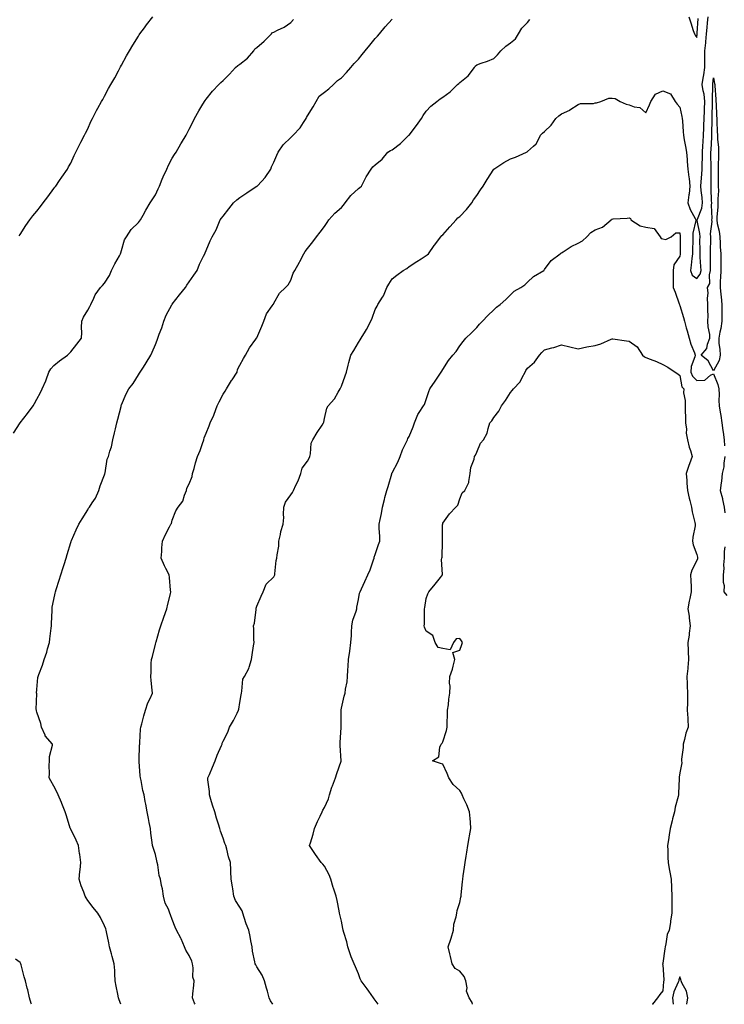
# Model space of a CAD drawing. Units: inches. Extents: x 947363 to 950003, y 7355978 to 7358618.
# Drawn here: x 949368 to 949784, y 7355978 to 7356560 of the extents above; entities that cross this region are included whole.
import ezdxf

# ---------------------------------------------------------------- set-up
doc = ezdxf.new("R2010")
doc.units = ezdxf.units.IN
doc.header["$MEASUREMENT"] = 0
doc.layers.add('Contour_94737355', color=7, linetype='Continuous', true_color=0xd87818)

msp = doc.modelspace()

# ---------------------------------------------------------------- linework, layer by layer
at = {"layer": 'Contour_94737355'}
for points in [[(949364.16, 7356315.81, 3335), (949368.05, 7356321.92, 3335), (949372.47, 7356327.49, 3335), (949375.76, 7356331.92, 3335), (949376.6, 7356333.37, 3335), (949378.05, 7356335.78, 3335), (949380.16, 7356339.81, 3335), (949381.15, 7356341.92, 3335), (949383.29, 7356346.68, 3335), (949383.5, 7356347.37, 3335), (949385.15, 7356351.92, 3335), (949386.17, 7356353.8, 3335), (949388.05, 7356355.84, 3335), (949391.38, 7356358.59, 3335), (949396.17, 7356361.92, 3335), (949397.07, 7356362.89, 3335), (949398.05, 7356363.88, 3335), (949401.56, 7356368.41, 3335), (949404.47, 7356371.92, 3335), (949404.65, 7356375.32, 3335), (949404.39, 7356378.26, 3335), (949404.53, 7356381.92, 3335), (949405.52, 7356384.44, 3335), (949408.05, 7356388.5, 3335), (949409.37, 7356390.6, 3335), (949409.91, 7356391.92, 3335), (949411.72, 7356395.59, 3335), (949412.49, 7356397.48, 3335), (949415.64, 7356401.92, 3335), (949416.82, 7356403.15, 3335), (949418.05, 7356404.49, 3335), (949420.97, 7356409, 3335), (949422.19, 7356411.92, 3335), (949424.09, 7356415.88, 3335), (949426.76, 7356420.63, 3335), (949427.44, 7356421.92, 3335), (949427.56, 7356422.41, 3335), (949428.05, 7356423.82, 3335), (949429.87, 7356430.1, 3335), (949431.02, 7356431.92, 3335), (949433.76, 7356436.21, 3335), (949438.05, 7356440.28, 3335), (949438.77, 7356441.2, 3335), (949439.34, 7356441.92, 3335), (949440.85, 7356444.72, 3335), (949442.35, 7356447.63, 3335), (949444.94, 7356451.92, 3335), (949446.19, 7356453.78, 3335), (949448.05, 7356456.81, 3335), (949449.68, 7356460.29, 3335), (949450.42, 7356461.92, 3335), (949452.12, 7356465.99, 3335), (949452.64, 7356467.33, 3335), (949454.76, 7356471.92, 3335), (949455.78, 7356474.19, 3335), (949458.05, 7356478.41, 3335), (949459.35, 7356480.62, 3335), (949460.26, 7356481.92, 3335), (949463.17, 7356486.8, 3335), (949463.51, 7356487.37, 3335), (949466.17, 7356491.92, 3335), (949466.81, 7356493.16, 3335), (949468.05, 7356495.63, 3335), (949470.22, 7356499.75, 3335), (949471.23, 7356501.92, 3335), (949473.67, 7356506.3, 3335), (949475.51, 7356509.39, 3335), (949477.01, 7356511.92, 3335), (949477.42, 7356512.54, 3335), (949478.05, 7356513.37, 3335), (949481.92, 7356518.05, 3335), (949485.55, 7356521.92, 3335), (949486.79, 7356523.18, 3335), (949488.05, 7356524.35, 3335), (949491.89, 7356528.08, 3335), (949495.47, 7356531.92, 3335), (949496.84, 7356533.14, 3335), (949498.05, 7356533.89, 3335), (949502.46, 7356537.5, 3335), (949506.17, 7356541.92, 3335), (949506.95, 7356543.02, 3335), (949508.05, 7356543.92, 3335), (949512.31, 7356547.66, 3335), (949516.62, 7356551.92, 3335), (949517.36, 7356552.62, 3335), (949518.05, 7356552.95, 3335), (949520.19, 7356554.06, 3335), (949524.12, 7356555.85, 3335), (949528.05, 7356558.59, 3335), (949529.65, 7356560.32, 3335)], [(949367.56, 7356432.4, 3336), (949368.05, 7356433.16, 3336), (949371.41, 7356438.56, 3336), (949373.81, 7356441.92, 3336), (949375.69, 7356444.28, 3336), (949378.05, 7356447.08, 3336), (949380.1, 7356449.87, 3336), (949381.73, 7356451.92, 3336), (949384.41, 7356455.57, 3336), (949388.05, 7356460.48, 3336), (949388.67, 7356461.3, 3336), (949389.17, 7356461.92, 3336), (949391.4, 7356465.27, 3336), (949392.71, 7356467.26, 3336), (949396.03, 7356471.92, 3336), (949396.75, 7356473.22, 3336), (949398.05, 7356475.5, 3336), (949400.06, 7356479.91, 3336), (949401.11, 7356481.92, 3336), (949403.33, 7356486.63, 3336), (949404.01, 7356487.88, 3336), (949406.11, 7356491.92, 3336), (949406.75, 7356493.22, 3336), (949408.05, 7356495.8, 3336), (949409.96, 7356500.01, 3336), (949410.99, 7356501.92, 3336), (949413.34, 7356506.62, 3336), (949414.14, 7356508.02, 3336), (949416.3, 7356511.92, 3336), (949416.95, 7356513.02, 3336), (949418.05, 7356514.99, 3336), (949420.44, 7356519.53, 3336), (949421.76, 7356521.92, 3336), (949424.03, 7356525.95, 3336), (949426.17, 7356530.04, 3336), (949427.17, 7356531.92, 3336), (949427.5, 7356532.46, 3336), (949428.05, 7356533.42, 3336), (949431.05, 7356538.92, 3336), (949432.71, 7356541.92, 3336), (949434.69, 7356545.28, 3336), (949438.05, 7356550.63, 3336), (949438.57, 7356551.41, 3336), (949438.96, 7356551.92, 3336), (949441.55, 7356555.41, 3336), (949442.82, 7356557.16, 3336), (949446.65, 7356561.92, 3336)], [(949427.56, 7355978, 3334), (949426.7, 7355980.57, 3334), (949426.32, 7355981.92, 3334), (949425.92, 7355984.05, 3334), (949424.92, 7355988.79, 3334), (949424.36, 7355991.92, 3334), (949424.04, 7355995.93, 3334), (949424.09, 7355997.96, 3334), (949423.69, 7356001.92, 3334), (949422.5, 7356006.37, 3334), (949422.05, 7356007.92, 3334), (949420.95, 7356011.92, 3334), (949420.49, 7356014.36, 3334), (949419.09, 7356020.88, 3334), (949418.89, 7356021.92, 3334), (949418.75, 7356022.62, 3334), (949418.05, 7356024.37, 3334), (949415.55, 7356029.42, 3334), (949414.03, 7356031.92, 3334), (949411.37, 7356035.24, 3334), (949408.05, 7356039.35, 3334), (949407.08, 7356040.95, 3334), (949406.49, 7356041.92, 3334), (949405.68, 7356044.3, 3334), (949404.27, 7356048.14, 3334), (949403.04, 7356051.92, 3334), (949403.38, 7356056.59, 3334), (949403.57, 7356057.43, 3334), (949404.01, 7356061.92, 3334), (949403.35, 7356066.61, 3334), (949403.26, 7356067.13, 3334), (949402.66, 7356071.92, 3334), (949401.23, 7356075.1, 3334), (949398.05, 7356081.58, 3334), (949397.9, 7356081.77, 3334), (949397.83, 7356081.92, 3334), (949397.73, 7356082.24, 3334), (949395.51, 7356089.38, 3334), (949394.78, 7356091.92, 3334), (949392.84, 7356096.72, 3334), (949392.53, 7356097.44, 3334), (949390.64, 7356101.92, 3334), (949389.75, 7356103.62, 3334), (949388.05, 7356107.05, 3334), (949386.36, 7356110.23, 3334), (949385.27, 7356111.92, 3334), (949385.57, 7356114.4, 3334), (949385.31, 7356119.17, 3334), (949385.53, 7356121.92, 3334), (949385.49, 7356124.48, 3334), (949387.34, 7356131.21, 3334), (949387.32, 7356131.92, 3334), (949382.95, 7356136.82, 3334), (949382.87, 7356137.09, 3334), (949380.65, 7356141.92, 3334), (949380.29, 7356144.16, 3334), (949378.05, 7356150.75, 3334), (949377.77, 7356151.64, 3334), (949377.71, 7356151.92, 3334), (949377.66, 7356152.31, 3334), (949377.89, 7356161.76, 3334), (949377.86, 7356161.92, 3334), (949377.86, 7356162.1, 3334), (949378.05, 7356164.09, 3334), (949378.67, 7356171.3, 3334), (949378.73, 7356171.92, 3334), (949379.11, 7356172.98, 3334), (949381.31, 7356178.66, 3334), (949382.39, 7356181.92, 3334), (949383.8, 7356186.17, 3334), (949384.34, 7356188.21, 3334), (949385.46, 7356191.92, 3334), (949385.75, 7356194.22, 3334), (949386.5, 7356200.37, 3334), (949386.7, 7356201.92, 3334), (949386.7, 7356203.27, 3334), (949387, 7356210.86, 3334), (949387, 7356211.92, 3334), (949387.14, 7356212.83, 3334), (949388.05, 7356217.39, 3334), (949388.85, 7356221.12, 3334), (949389.04, 7356221.92, 3334), (949389.48, 7356223.35, 3334), (949391.23, 7356228.74, 3334), (949392.17, 7356231.92, 3334), (949393.63, 7356236.35, 3334), (949394.13, 7356238, 3334), (949395.38, 7356241.92, 3334), (949395.97, 7356244, 3334), (949398.05, 7356251.1, 3334), (949398.23, 7356251.75, 3334), (949398.26, 7356251.92, 3334), (949398.45, 7356252.32, 3334), (949401.3, 7356258.67, 3334), (949402.88, 7356261.92, 3334), (949404.79, 7356265.18, 3334), (949408.05, 7356270.41, 3334), (949408.61, 7356271.37, 3334), (949409.06, 7356271.92, 3334), (949410.64, 7356274.51, 3334), (949412.57, 7356277.4, 3334), (949414.64, 7356281.92, 3334), (949415.41, 7356284.56, 3334), (949418.05, 7356291.14, 3334), (949418.25, 7356291.73, 3334), (949418.27, 7356291.92, 3334), (949418.37, 7356292.24, 3334), (949419.62, 7356300.35, 3334), (949420.35, 7356301.92, 3334), (949421.17, 7356305.05, 3334), (949422.22, 7356307.75, 3334), (949423, 7356311.92, 3334), (949423.96, 7356316.01, 3334), (949424.43, 7356318.29, 3334), (949425.24, 7356321.92, 3334), (949425.89, 7356324.07, 3334), (949427.76, 7356331.62, 3334), (949427.84, 7356331.92, 3334), (949427.88, 7356332.09, 3334), (949428.05, 7356332.56, 3334), (949430.89, 7356339.08, 3334), (949432.43, 7356341.92, 3334), (949434.88, 7356345.1, 3334), (949438.05, 7356350.3, 3334), (949438.7, 7356351.26, 3334), (949439.02, 7356351.92, 3334), (949440.97, 7356354.84, 3334), (949442.67, 7356357.3, 3334), (949445.33, 7356361.92, 3334), (949446.24, 7356363.73, 3334), (949448.05, 7356368.19, 3334), (949449.17, 7356370.8, 3334), (949449.6, 7356371.92, 3334), (949450.39, 7356374.26, 3334), (949451.83, 7356378.14, 3334), (949452.99, 7356381.92, 3334), (949454.45, 7356385.53, 3334), (949457.77, 7356391.64, 3334), (949457.9, 7356391.92, 3334), (949457.97, 7356392, 3334), (949458.05, 7356392.1, 3334), (949462.31, 7356397.67, 3334), (949465.9, 7356401.92, 3334), (949466.67, 7356403.3, 3334), (949468.05, 7356405.3, 3334), (949470.84, 7356409.12, 3334), (949472.78, 7356411.92, 3334), (949474.17, 7356415.8, 3334), (949476.6, 7356420.47, 3334), (949477.26, 7356421.92, 3334), (949477.54, 7356422.43, 3334), (949478.05, 7356423.75, 3334), (949480.4, 7356429.57, 3334), (949481.63, 7356431.92, 3334), (949483.91, 7356436.06, 3334), (949485.09, 7356438.96, 3334), (949486.44, 7356441.92, 3334), (949487.07, 7356442.9, 3334), (949488.05, 7356444.13, 3334), (949491.45, 7356448.52, 3334), (949494.18, 7356451.92, 3334), (949496.23, 7356453.73, 3334), (949498.05, 7356455.05, 3334), (949502.13, 7356457.84, 3334), (949507.7, 7356461.57, 3334), (949508.05, 7356461.81, 3334), (949508.12, 7356461.85, 3334), (949508.21, 7356461.92, 3334), (949510.99, 7356464.86, 3334), (949513, 7356466.97, 3334), (949516.33, 7356471.92, 3334), (949516.75, 7356473.22, 3334), (949518.05, 7356475.96, 3334), (949519.9, 7356480.08, 3334), (949520.65, 7356481.92, 3334), (949523.64, 7356486.34, 3334), (949528.05, 7356490.58, 3334), (949528.76, 7356491.21, 3334), (949529.54, 7356491.92, 3334), (949533.7, 7356496.26, 3334), (949535.59, 7356499.46, 3334), (949537.2, 7356501.92, 3334), (949537.45, 7356502.51, 3334), (949538.05, 7356503.46, 3334), (949541.3, 7356508.67, 3334), (949543.03, 7356511.92, 3334), (949544.96, 7356515.01, 3334), (949548.05, 7356517.45, 3334), (949550.57, 7356519.4, 3334), (949553.33, 7356521.92, 3334), (949555.69, 7356524.28, 3334), (949558.05, 7356525.99, 3334), (949560.96, 7356529.01, 3334), (949563.54, 7356531.92, 3334), (949565.55, 7356534.42, 3334), (949568.05, 7356536.94, 3334), (949570.26, 7356539.72, 3334), (949572.15, 7356541.92, 3334), (949574.74, 7356545.24, 3334), (949578.05, 7356549.25, 3334), (949579.35, 7356550.62, 3334), (949580.56, 7356551.92, 3334), (949583.95, 7356556.02, 3334), (949588.05, 7356560.6, 3334)], [(949471.54, 7355978, 3333), (949471.28, 7355978.69, 3333), (949469.99, 7355981.92, 3333), (949470.25, 7355984.12, 3333), (949470.71, 7355989.27, 3333), (949471.03, 7355991.92, 3333), (949470.25, 7355994.12, 3333), (949470.46, 7355999.51, 3333), (949469.99, 7356001.92, 3333), (949469.56, 7356003.44, 3333), (949468.05, 7356006.78, 3333), (949466.05, 7356009.92, 3333), (949465.24, 7356011.92, 3333), (949463.27, 7356016.7, 3333), (949463.17, 7356017.03, 3333), (949460.55, 7356021.92, 3333), (949459.74, 7356023.61, 3333), (949458.05, 7356028.16, 3333), (949456.99, 7356030.86, 3333), (949456.62, 7356031.92, 3333), (949455.76, 7356034.21, 3333), (949453.94, 7356037.81, 3333), (949452.93, 7356041.92, 3333), (949452.36, 7356046.22, 3333), (949451.73, 7356048.24, 3333), (949451.06, 7356051.92, 3333), (949450.31, 7356054.18, 3333), (949449.51, 7356060.47, 3333), (949449.15, 7356061.92, 3333), (949448.97, 7356062.84, 3333), (949448.05, 7356066.5, 3333), (949446.85, 7356070.72, 3333), (949446.43, 7356071.92, 3333), (949446.23, 7356073.74, 3333), (949445.36, 7356079.23, 3333), (949445.1, 7356081.92, 3333), (949444.38, 7356085.59, 3333), (949444.02, 7356087.89, 3333), (949443.13, 7356091.92, 3333), (949442.43, 7356096.3, 3333), (949442.07, 7356097.89, 3333), (949441.37, 7356101.92, 3333), (949440.59, 7356104.46, 3333), (949439.61, 7356110.36, 3333), (949439.22, 7356111.92, 3333), (949439.14, 7356113.02, 3333), (949438.46, 7356121.51, 3333), (949438.43, 7356121.92, 3333), (949438.5, 7356122.37, 3333), (949438.73, 7356131.24, 3333), (949438.86, 7356131.92, 3333), (949438.94, 7356132.81, 3333), (949439.33, 7356140.64, 3333), (949439.45, 7356141.92, 3333), (949440.03, 7356143.9, 3333), (949441.29, 7356148.68, 3333), (949442.32, 7356151.92, 3333), (949443.68, 7356156.29, 3333), (949444.99, 7356158.87, 3333), (949446.29, 7356161.92, 3333), (949446.17, 7356163.8, 3333), (949445.53, 7356169.4, 3333), (949445.39, 7356171.92, 3333), (949445.55, 7356174.42, 3333), (949445.67, 7356179.53, 3333), (949445.8, 7356181.92, 3333), (949446.27, 7356183.7, 3333), (949448.05, 7356190.92, 3333), (949448.26, 7356191.71, 3333), (949448.31, 7356191.92, 3333), (949448.43, 7356192.3, 3333), (949450.59, 7356199.38, 3333), (949451.36, 7356201.92, 3333), (949453.09, 7356206.88, 3333), (949453.13, 7356206.99, 3333), (949454.84, 7356211.92, 3333), (949455.39, 7356214.58, 3333), (949456.96, 7356220.83, 3333), (949457.2, 7356221.92, 3333), (949457.07, 7356222.9, 3333), (949456.5, 7356230.37, 3333), (949456.25, 7356231.92, 3333), (949454.32, 7356235.65, 3333), (949453.39, 7356237.26, 3333), (949451.49, 7356241.92, 3333), (949451.82, 7356245.69, 3333), (949451.94, 7356248.04, 3333), (949452.31, 7356251.92, 3333), (949454.11, 7356255.85, 3333), (949456.46, 7356260.33, 3333), (949457.26, 7356261.92, 3333), (949457.56, 7356262.41, 3333), (949458.05, 7356264.26, 3333), (949460.1, 7356269.87, 3333), (949461.52, 7356271.92, 3333), (949464.38, 7356275.59, 3333), (949465.19, 7356279.06, 3333), (949466.37, 7356281.92, 3333), (949466.75, 7356283.22, 3333), (949468.05, 7356285.89, 3333), (949469.87, 7356290.11, 3333), (949470.07, 7356291.92, 3333), (949470.92, 7356294.79, 3333), (949471.7, 7356298.27, 3333), (949473.02, 7356301.92, 3333), (949474.54, 7356305.43, 3333), (949475.84, 7356309.71, 3333), (949476.64, 7356311.92, 3333), (949476.99, 7356312.98, 3333), (949478.05, 7356315.8, 3333), (949479.78, 7356320.19, 3333), (949480.54, 7356321.92, 3333), (949482.53, 7356326.41, 3333), (949482.88, 7356327.09, 3333), (949484.59, 7356331.92, 3333), (949485.73, 7356334.24, 3333), (949488.05, 7356338.77, 3333), (949489.33, 7356340.64, 3333), (949490.08, 7356341.92, 3333), (949493.15, 7356346.82, 3333), (949493.46, 7356347.34, 3333), (949496.32, 7356351.92, 3333), (949496.61, 7356353.35, 3333), (949498.05, 7356355.95, 3333), (949500.11, 7356359.86, 3333), (949501.28, 7356361.92, 3333), (949503.79, 7356366.18, 3333), (949507.42, 7356371.3, 3333), (949507.85, 7356371.92, 3333), (949507.93, 7356372.04, 3333), (949508.05, 7356372.21, 3333), (949510.9, 7356379.07, 3333), (949512.14, 7356381.92, 3333), (949513.72, 7356386.24, 3333), (949517.13, 7356391, 3333), (949517.7, 7356391.92, 3333), (949517.84, 7356392.13, 3333), (949518.05, 7356392.55, 3333), (949521.34, 7356398.63, 3333), (949524.92, 7356401.92, 3333), (949526.51, 7356403.46, 3333), (949528.05, 7356406.29, 3333), (949529.56, 7356410.41, 3333), (949530.53, 7356411.92, 3333), (949533.17, 7356416.8, 3333), (949533.43, 7356417.31, 3333), (949535.91, 7356421.92, 3333), (949536.67, 7356423.29, 3333), (949538.05, 7356425.04, 3333), (949541.08, 7356428.89, 3333), (949543.3, 7356431.92, 3333), (949545.4, 7356434.57, 3333), (949548.05, 7356437.92, 3333), (949549.64, 7356440.33, 3333), (949550.58, 7356441.92, 3333), (949554.1, 7356445.87, 3333), (949558.05, 7356449.28, 3333), (949559.33, 7356450.64, 3333), (949560.31, 7356451.92, 3333), (949563.67, 7356456.3, 3333), (949568.05, 7356460.41, 3333), (949568.94, 7356461.03, 3333), (949569.88, 7356461.92, 3333), (949571.82, 7356465.69, 3333), (949572.59, 7356467.38, 3333), (949575.53, 7356471.92, 3333), (949576.7, 7356473.27, 3333), (949578.05, 7356474.54, 3333), (949582.07, 7356477.9, 3333), (949585.57, 7356481.92, 3333), (949587.13, 7356482.84, 3333), (949588.05, 7356483.42, 3333), (949592.99, 7356486.98, 3333), (949597.96, 7356491.92, 3333), (949598.05, 7356492.03, 3333), (949602.35, 7356497.63, 3333), (949605.32, 7356501.92, 3333), (949606.34, 7356503.63, 3333), (949608.05, 7356506.12, 3333), (949610.85, 7356509.11, 3333), (949614.42, 7356511.92, 3333), (949616.47, 7356513.5, 3333), (949618.05, 7356514.5, 3333), (949622.3, 7356517.68, 3333), (949626.66, 7356521.92, 3333), (949627.35, 7356522.63, 3333), (949628.05, 7356523.1, 3333), (949632.97, 7356527, 3333), (949636.7, 7356531.92, 3333), (949637.14, 7356532.83, 3333), (949638.05, 7356533.55, 3333), (949640.67, 7356534.53, 3333), (949644.3, 7356535.67, 3333), (949648.05, 7356537.42, 3333), (949650.38, 7356539.59, 3333), (949652.28, 7356541.92, 3333), (949655.25, 7356544.72, 3333), (949658.05, 7356546.6, 3333), (949660.92, 7356549.05, 3333), (949662.73, 7356551.92, 3333), (949664.71, 7356555.26, 3333), (949668.05, 7356558.59, 3333), (949669.5, 7356560.47, 3333)], [(949517.46, 7355978, 3332), (949516.19, 7355980.07, 3332), (949515.31, 7355981.92, 3332), (949514.25, 7355985.72, 3332), (949513.67, 7355987.54, 3332), (949512.56, 7355991.92, 3332), (949511.26, 7355995.14, 3332), (949508.05, 7356000.23, 3332), (949507.44, 7356001.31, 3332), (949507.11, 7356001.92, 3332), (949506.93, 7356003.04, 3332), (949505.57, 7356009.44, 3332), (949505.22, 7356011.92, 3332), (949504.5, 7356015.47, 3332), (949504.19, 7356018.07, 3332), (949503.23, 7356021.92, 3332), (949501.77, 7356025.64, 3332), (949500.56, 7356029.41, 3332), (949499.67, 7356031.92, 3332), (949499.32, 7356033.19, 3332), (949498.05, 7356035.49, 3332), (949495.43, 7356039.3, 3332), (949494.35, 7356041.92, 3332), (949493.75, 7356046.22, 3332), (949493.68, 7356047.56, 3332), (949492.96, 7356051.92, 3332), (949492.67, 7356056.54, 3332), (949492.67, 7356057.3, 3332), (949492.42, 7356061.92, 3332), (949491.27, 7356065.14, 3332), (949490.3, 7356069.67, 3332), (949489.64, 7356071.92, 3332), (949489.15, 7356073.02, 3332), (949488.05, 7356076.28, 3332), (949486.55, 7356080.42, 3332), (949486.19, 7356081.92, 3332), (949485.4, 7356084.56, 3332), (949484.17, 7356088.05, 3332), (949483.19, 7356091.92, 3332), (949481.9, 7356095.77, 3332), (949480.88, 7356099.09, 3332), (949479.97, 7356101.92, 3332), (949479.99, 7356103.86, 3332), (949479.15, 7356110.82, 3332), (949479.16, 7356111.92, 3332), (949479.99, 7356113.86, 3332), (949481.82, 7356118.15, 3332), (949483.4, 7356121.92, 3332), (949484.68, 7356125.29, 3332), (949487.14, 7356131.01, 3332), (949487.51, 7356131.92, 3332), (949487.63, 7356132.34, 3332), (949488.05, 7356133.65, 3332), (949490.98, 7356138.99, 3332), (949491.9, 7356141.92, 3332), (949494.17, 7356145.8, 3332), (949496.32, 7356150.19, 3332), (949497.22, 7356151.92, 3332), (949497.34, 7356152.63, 3332), (949498.05, 7356156.51, 3332), (949498.87, 7356161.1, 3332), (949498.88, 7356161.92, 3332), (949499.24, 7356163.12, 3332), (949499.71, 7356170.26, 3332), (949500.75, 7356171.92, 3332), (949503.35, 7356176.62, 3332), (949503.43, 7356177.3, 3332), (949504.85, 7356181.92, 3332), (949505.37, 7356184.6, 3332), (949506.07, 7356189.94, 3332), (949506.42, 7356191.92, 3332), (949506.32, 7356193.65, 3332), (949506.25, 7356200.12, 3332), (949506.14, 7356201.92, 3332), (949506.57, 7356203.41, 3332), (949507.55, 7356211.42, 3332), (949507.66, 7356211.92, 3332), (949507.72, 7356212.25, 3332), (949508.05, 7356213.48, 3332), (949510.55, 7356219.42, 3332), (949511.76, 7356221.92, 3332), (949513.57, 7356226.4, 3332), (949518.05, 7356230.74, 3332), (949518.44, 7356231.53, 3332), (949518.62, 7356231.92, 3332), (949518.77, 7356232.64, 3332), (949519.51, 7356240.46, 3332), (949519.95, 7356241.92, 3332), (949520.02, 7356243.89, 3332), (949520.96, 7356249.01, 3332), (949521.05, 7356251.92, 3332), (949522.01, 7356255.89, 3332), (949522.32, 7356257.65, 3332), (949523.61, 7356261.92, 3332), (949524.05, 7356265.93, 3332), (949523.8, 7356267.67, 3332), (949524.09, 7356271.92, 3332), (949525.07, 7356274.9, 3332), (949528.05, 7356279.39, 3332), (949529.21, 7356280.76, 3332), (949529.77, 7356281.92, 3332), (949531.14, 7356285.01, 3332), (949532.42, 7356287.54, 3332), (949533.98, 7356291.92, 3332), (949534.91, 7356295.06, 3332), (949538.05, 7356299.23, 3332), (949539.03, 7356300.94, 3332), (949539.32, 7356301.92, 3332), (949539.76, 7356303.63, 3332), (949540.21, 7356309.76, 3332), (949541.12, 7356311.92, 3332), (949543.77, 7356316.19, 3332), (949546.58, 7356320.44, 3332), (949547.53, 7356321.92, 3332), (949547.64, 7356322.33, 3332), (949548.05, 7356324.48, 3332), (949549.48, 7356330.49, 3332), (949550.18, 7356331.92, 3332), (949553.93, 7356336.04, 3332), (949556.15, 7356340.02, 3332), (949557.34, 7356341.92, 3332), (949557.59, 7356342.38, 3332), (949558.05, 7356343.65, 3332), (949560.2, 7356349.77, 3332), (949560.97, 7356351.92, 3332), (949562.04, 7356355.91, 3332), (949562.46, 7356357.51, 3332), (949563.63, 7356361.92, 3332), (949565.33, 7356364.64, 3332), (949568.05, 7356369.3, 3332), (949569.09, 7356370.88, 3332), (949569.65, 7356371.92, 3332), (949572.29, 7356376.16, 3332), (949572.89, 7356377.08, 3332), (949575.43, 7356381.92, 3332), (949576.21, 7356383.76, 3332), (949578.05, 7356388.96, 3332), (949579.1, 7356390.87, 3332), (949579.64, 7356391.92, 3332), (949582.3, 7356396.16, 3332), (949582.91, 7356397.05, 3332), (949584.95, 7356401.92, 3332), (949586.07, 7356403.91, 3332), (949588.05, 7356407.13, 3332), (949590.79, 7356409.18, 3332), (949594.51, 7356411.92, 3332), (949596.76, 7356413.21, 3332), (949598.05, 7356414.33, 3332), (949602.59, 7356417.38, 3332), (949605.08, 7356418.95, 3332), (949608.05, 7356420.85, 3332), (949608.68, 7356421.28, 3332), (949609.52, 7356421.92, 3332), (949612.91, 7356426.78, 3332), (949613.02, 7356426.95, 3332), (949616.74, 7356431.92, 3332), (949617.38, 7356432.6, 3332), (949618.05, 7356433.12, 3332), (949622.09, 7356437.88, 3332), (949625.92, 7356441.92, 3332), (949626.87, 7356443.1, 3332), (949628.05, 7356443.9, 3332), (949631.97, 7356448.01, 3332), (949635.08, 7356451.92, 3332), (949636.2, 7356453.76, 3332), (949638.05, 7356456.33, 3332), (949640.25, 7356459.72, 3332), (949641.78, 7356461.92, 3332), (949644.15, 7356465.82, 3332), (949648.05, 7356471.85, 3332), (949648.08, 7356471.89, 3332), (949648.12, 7356471.92, 3332), (949654.12, 7356475.85, 3332), (949658.05, 7356477.95, 3332), (949660.94, 7356479.03, 3332), (949667.47, 7356481.92, 3332), (949667.85, 7356482.11, 3332), (949668.05, 7356482.28, 3332), (949671.65, 7356485.52, 3332), (949673.17, 7356486.8, 3332), (949673.27, 7356487.14, 3332), (949675.68, 7356491.92, 3332), (949676.87, 7356493.1, 3332), (949678.05, 7356494.15, 3332), (949682.09, 7356497.88, 3332), (949684.75, 7356501.92, 3332), (949686.48, 7356503.49, 3332), (949688.05, 7356504.55, 3332), (949693.01, 7356506.88, 3332), (949693.07, 7356506.9, 3332), (949698.05, 7356510.23, 3332), (949699.35, 7356510.63, 3332), (949706.96, 7356510.82, 3332), (949708.05, 7356511.04, 3332), (949708.86, 7356511.11, 3332), (949711.34, 7356511.92, 3332), (949716.16, 7356513.82, 3332), (949718.05, 7356513.92, 3332), (949719.83, 7356513.7, 3332), (949722.72, 7356511.92, 3332), (949726.39, 7356510.26, 3332), (949728.05, 7356509.98, 3332), (949731.18, 7356508.78, 3332), (949734.41, 7356508.28, 3332), (949738.05, 7356505.3, 3332), (949740.06, 7356509.91, 3332), (949741, 7356511.92, 3332), (949743.73, 7356516.24, 3332), (949748.05, 7356518.17, 3332), (949752.47, 7356516.35, 3332), (949755.34, 7356511.92, 3332), (949756.41, 7356510.28, 3332), (949758.05, 7356508.58, 3332), (949759.26, 7356503.13, 3332), (949759.48, 7356501.92, 3332), (949759.58, 7356500.39, 3332), (949760.07, 7356493.94, 3332), (949760.22, 7356491.92, 3332), (949760.67, 7356489.31, 3332), (949761.52, 7356485.38, 3332), (949762.04, 7356481.92, 3332), (949762.42, 7356477.55, 3332), (949762.48, 7356476.36, 3332), (949762.88, 7356471.92, 3332), (949763.38, 7356467.25, 3332), (949763.51, 7356466.46, 3332), (949764.05, 7356461.92, 3332), (949763.51, 7356457.37, 3332), (949763.34, 7356456.62, 3332), (949762.89, 7356451.92, 3332), (949764.24, 7356448.11, 3332), (949767.21, 7356442.76, 3332), (949767.61, 7356441.92, 3332), (949767.58, 7356441.45, 3332), (949765.84, 7356434.13, 3332), (949765.74, 7356431.92, 3332), (949765.73, 7356429.59, 3332), (949765.64, 7356424.33, 3332), (949765.62, 7356421.92, 3332), (949765.25, 7356419.12, 3332), (949764.87, 7356415.1, 3332), (949764.41, 7356411.92, 3332), (949765.39, 7356409.26, 3332), (949768.05, 7356407.17, 3332), (949770.08, 7356409.89, 3332), (949770.61, 7356411.92, 3332), (949770.53, 7356414.4, 3332), (949770.14, 7356419.84, 3332), (949770.06, 7356421.92, 3332), (949770.08, 7356423.95, 3332), (949770, 7356429.97, 3332), (949770.01, 7356431.92, 3332), (949769.94, 7356433.81, 3332), (949768.42, 7356441.55, 3332), (949768.4, 7356441.92, 3332), (949768.51, 7356442.38, 3332), (949771.12, 7356448.85, 3332), (949771.56, 7356451.92, 3332), (949771.29, 7356455.16, 3332), (949770.74, 7356459.24, 3332), (949770.49, 7356461.92, 3332), (949770.63, 7356464.5, 3332), (949771.07, 7356468.91, 3332), (949771.2, 7356471.92, 3332), (949771.26, 7356475.14, 3332), (949771.5, 7356478.47, 3332), (949771.56, 7356481.92, 3332), (949771.76, 7356485.63, 3332), (949771.91, 7356488.07, 3332), (949772.11, 7356491.92, 3332), (949772.23, 7356496.09, 3332), (949772.28, 7356497.69, 3332), (949772.4, 7356501.92, 3332), (949772.58, 7356506.45, 3332), (949772.64, 7356507.33, 3332), (949772.83, 7356511.92, 3332), (949772.37, 7356516.24, 3332), (949771.81, 7356518.16, 3332), (949771.25, 7356521.92, 3332), (949771.82, 7356525.69, 3332), (949772.21, 7356527.76, 3332), (949772.8, 7356531.92, 3332), (949772.84, 7356536.7, 3332), (949772.84, 7356537.14, 3332), (949772.86, 7356541.92, 3332), (949773.36, 7356546.6, 3332), (949773.41, 7356547.28, 3332), (949773.86, 7356551.92, 3332), (949774.2, 7356555.76, 3332), (949774.5, 7356558.36, 3332), (949774.83, 7356561.92, 3332)], [(949763.42, 7356561.92, 3333), (949764.58, 7356558.45, 3333), (949766.03, 7356553.95, 3333), (949766.68, 7356551.92, 3333), (949767.19, 7356551.06, 3333), (949768.05, 7356549.74, 3333), (949768.32, 7356551.65, 3333), (949768.35, 7356551.92, 3333), (949768.38, 7356552.25, 3333), (949769, 7356560.97, 3333)], [(949579.8, 7355978, 3331), (949578.05, 7355980.51, 3331), (949577.41, 7355981.28, 3331), (949577.01, 7355981.92, 3331), (949574.25, 7355985.72, 3331), (949573.25, 7355987.11, 3331), (949569.73, 7355991.92, 3331), (949569.19, 7355993.07, 3331), (949568.05, 7355996.06, 3331), (949566.28, 7356000.15, 3331), (949565.63, 7356001.92, 3331), (949563.86, 7356006.11, 3331), (949563.33, 7356007.2, 3331), (949561.73, 7356011.92, 3331), (949561.16, 7356015.02, 3331), (949559.49, 7356020.48, 3331), (949559.16, 7356021.92, 3331), (949558.92, 7356022.79, 3331), (949558.05, 7356027.12, 3331), (949557.17, 7356031.04, 3331), (949556.99, 7356031.92, 3331), (949556.71, 7356033.25, 3331), (949555.43, 7356039.3, 3331), (949554.91, 7356041.92, 3331), (949553.31, 7356046.66, 3331), (949553.16, 7356047.03, 3331), (949551.85, 7356051.92, 3331), (949550.75, 7356054.62, 3331), (949548.05, 7356059.73, 3331), (949546.97, 7356060.84, 3331), (949546.01, 7356061.92, 3331), (949542.71, 7356066.58, 3331), (949541.51, 7356068.46, 3331), (949539.25, 7356071.92, 3331), (949539.71, 7356073.58, 3331), (949541.26, 7356078.71, 3331), (949542.1, 7356081.92, 3331), (949543.88, 7356086.09, 3331), (949545.43, 7356089.31, 3331), (949546.64, 7356091.92, 3331), (949547.06, 7356092.91, 3331), (949548.05, 7356094.35, 3331), (949550.36, 7356099.61, 3331), (949550.98, 7356101.92, 3331), (949552.45, 7356106.32, 3331), (949552.73, 7356107.24, 3331), (949554.51, 7356111.92, 3331), (949555.38, 7356114.58, 3331), (949557.9, 7356121.77, 3331), (949557.95, 7356121.92, 3331), (949557.94, 7356122.02, 3331), (949557.25, 7356131.12, 3331), (949557.2, 7356131.92, 3331), (949557.2, 7356132.76, 3331), (949557.9, 7356141.78, 3331), (949557.9, 7356142.07, 3331), (949557.82, 7356151.69, 3331), (949557.81, 7356151.92, 3331), (949557.83, 7356152.15, 3331), (949558.05, 7356153.06, 3331), (949559.75, 7356160.22, 3331), (949560.27, 7356161.92, 3331), (949560.49, 7356164.36, 3331), (949561.34, 7356168.63, 3331), (949561.58, 7356171.92, 3331), (949561.79, 7356175.67, 3331), (949562.03, 7356177.94, 3331), (949562.26, 7356181.92, 3331), (949563.04, 7356186.91, 3331), (949563.04, 7356186.93, 3331), (949563.67, 7356191.92, 3331), (949563.92, 7356196.05, 3331), (949563.93, 7356197.8, 3331), (949564.16, 7356201.92, 3331), (949564.85, 7356205.13, 3331), (949566.71, 7356210.58, 3331), (949567.06, 7356211.92, 3331), (949567.17, 7356212.8, 3331), (949568.05, 7356217.36, 3331), (949568.76, 7356221.21, 3331), (949569.02, 7356221.92, 3331), (949569.88, 7356223.75, 3331), (949571.89, 7356228.08, 3331), (949573.72, 7356231.92, 3331), (949574.94, 7356235.02, 3331), (949577, 7356240.86, 3331), (949577.39, 7356241.92, 3331), (949577.47, 7356242.49, 3331), (949578.05, 7356244.1, 3331), (949580.02, 7356249.95, 3331), (949580.69, 7356251.92, 3331), (949580.77, 7356254.64, 3331), (949580.33, 7356259.64, 3331), (949580.42, 7356261.92, 3331), (949580.92, 7356264.8, 3331), (949581.75, 7356268.22, 3331), (949582.32, 7356271.92, 3331), (949583.53, 7356276.44, 3331), (949583.77, 7356277.65, 3331), (949584.82, 7356281.92, 3331), (949585.72, 7356284.26, 3331), (949587.8, 7356291.67, 3331), (949587.88, 7356291.92, 3331), (949587.92, 7356292.05, 3331), (949588.05, 7356292.22, 3331), (949591.44, 7356298.53, 3331), (949592.74, 7356301.92, 3331), (949594.06, 7356305.91, 3331), (949596.4, 7356310.27, 3331), (949597.14, 7356311.92, 3331), (949597.38, 7356312.59, 3331), (949598.05, 7356313.83, 3331), (949600.36, 7356319.61, 3331), (949601.16, 7356321.92, 3331), (949603.21, 7356326.76, 3331), (949604.05, 7356327.91, 3331), (949606.64, 7356331.92, 3331), (949607.2, 7356332.77, 3331), (949608.05, 7356335.72, 3331), (949609.65, 7356340.32, 3331), (949610.33, 7356341.92, 3331), (949613.45, 7356346.52, 3331), (949614.97, 7356348.85, 3331), (949617.01, 7356351.92, 3331), (949617.44, 7356352.52, 3331), (949618.05, 7356353.4, 3331), (949621.28, 7356358.69, 3331), (949623.89, 7356361.92, 3331), (949625.87, 7356364.1, 3331), (949628.05, 7356367.43, 3331), (949630.01, 7356369.96, 3331), (949631.61, 7356371.92, 3331), (949634.92, 7356375.05, 3331), (949638.05, 7356378.19, 3331), (949639.74, 7356380.24, 3331), (949641.39, 7356381.92, 3331), (949644.58, 7356385.39, 3331), (949648.05, 7356388.74, 3331), (949649.68, 7356390.28, 3331), (949651.84, 7356391.92, 3331), (949655.13, 7356394.84, 3331), (949658.05, 7356397.64, 3331), (949660.25, 7356399.72, 3331), (949664.14, 7356401.92, 3331), (949666.45, 7356403.52, 3331), (949668.05, 7356405.03, 3331), (949671.61, 7356408.36, 3331), (949677.64, 7356411.92, 3331), (949677.85, 7356412.12, 3331), (949678.05, 7356412.46, 3331), (949682.05, 7356417.92, 3331), (949687.4, 7356421.92, 3331), (949687.79, 7356422.19, 3331), (949688.05, 7356422.36, 3331), (949689.16, 7356423.03, 3331), (949693.87, 7356426.09, 3331), (949698.05, 7356428.06, 3331), (949700.55, 7356429.42, 3331), (949703.19, 7356431.92, 3331), (949705.51, 7356434.46, 3331), (949708.05, 7356435.92, 3331), (949712.39, 7356437.58, 3331), (949717.4, 7356441.92, 3331), (949717.74, 7356442.23, 3331), (949718.05, 7356442.41, 3331), (949718.6, 7356442.47, 3331), (949726.96, 7356443.01, 3331), (949728.05, 7356443.15, 3331), (949728.9, 7356442.77, 3331), (949729.14, 7356441.92, 3331), (949734.57, 7356438.44, 3331), (949738.05, 7356437.65, 3331), (949742.93, 7356436.81, 3331), (949746.5, 7356431.92, 3331), (949747.08, 7356430.95, 3331), (949748.05, 7356430.64, 3331), (949749.72, 7356430.25, 3331), (949753.03, 7356431.92, 3331), (949755.64, 7356434.33, 3331), (949758.05, 7356434.19, 3331), (949758.3, 7356432.17, 3331), (949758.29, 7356431.92, 3331), (949758.29, 7356431.68, 3331), (949758.31, 7356422.19, 3331), (949758.31, 7356421.92, 3331), (949758.28, 7356421.69, 3331), (949758.05, 7356420.43, 3331), (949754.6, 7356415.37, 3331), (949754.14, 7356411.92, 3331), (949754.17, 7356408.04, 3331), (949754.07, 7356405.91, 3331), (949754.09, 7356401.92, 3331), (949755.37, 7356399.24, 3331), (949757.65, 7356392.32, 3331), (949757.81, 7356391.92, 3331), (949757.86, 7356391.73, 3331), (949758.05, 7356391.26, 3331), (949760.34, 7356384.22, 3331), (949760.83, 7356381.92, 3331), (949761.9, 7356378.07, 3331), (949762.47, 7356376.34, 3331), (949763.52, 7356371.92, 3331), (949764.57, 7356368.44, 3331), (949766.72, 7356363.25, 3331), (949767.2, 7356361.92, 3331), (949767.03, 7356360.9, 3331), (949764.85, 7356355.12, 3331), (949764.53, 7356351.92, 3331), (949765.56, 7356349.43, 3331), (949768.05, 7356346.91, 3331), (949772.84, 7356347.13, 3331), (949776.2, 7356350.08, 3331), (949778.05, 7356350.81, 3331), (949780.58, 7356344.45, 3331), (949781.21, 7356341.92, 3331), (949781.25, 7356338.71, 3331), (949781.21, 7356335.08, 3331), (949781.24, 7356331.92, 3331), (949781.87, 7356328.11, 3331), (949782.26, 7356326.13, 3331), (949782.88, 7356321.92, 3331), (949783.52, 7356317.39, 3331), (949783.69, 7356316.28, 3331), (949784.32, 7356311.92, 3331), (949784.4, 7356308.27, 3331)], [(949635.43, 7355978, 3330), (949635.24, 7355979.11, 3330), (949633.47, 7355981.92, 3330), (949631.94, 7355985.81, 3330), (949632.32, 7355987.65, 3330), (949631.66, 7355991.92, 3330), (949630.56, 7355994.43, 3330), (949628.05, 7355997.53, 3330), (949625.34, 7355999.21, 3330), (949623.54, 7356001.92, 3330), (949622.44, 7356006.31, 3330), (949622.15, 7356007.82, 3330), (949621.22, 7356011.92, 3330), (949622.75, 7356016.62, 3330), (949622.91, 7356017.06, 3330), (949624.22, 7356021.92, 3330), (949624.5, 7356025.48, 3330), (949625.95, 7356029.82, 3330), (949626.24, 7356031.92, 3330), (949626.4, 7356033.57, 3330), (949628.05, 7356038.17, 3330), (949628.61, 7356041.36, 3330), (949628.74, 7356041.92, 3330), (949628.85, 7356042.72, 3330), (949629.56, 7356050.41, 3330), (949629.78, 7356051.92, 3330), (949630.06, 7356053.93, 3330), (949630.8, 7356059.17, 3330), (949631.2, 7356061.92, 3330), (949631.76, 7356065.64, 3330), (949632.08, 7356067.88, 3330), (949632.74, 7356071.92, 3330), (949633.56, 7356076.41, 3330), (949633.79, 7356077.66, 3330), (949634.54, 7356081.92, 3330), (949634.26, 7356085.71, 3330), (949634.09, 7356087.96, 3330), (949633.78, 7356091.92, 3330), (949632.1, 7356095.98, 3330), (949630.47, 7356099.5, 3330), (949629.4, 7356101.92, 3330), (949628.94, 7356102.81, 3330), (949628.05, 7356104.39, 3330), (949624.09, 7356107.96, 3330), (949621.63, 7356111.92, 3330), (949620.55, 7356114.42, 3330), (949618.05, 7356119.98, 3330), (949616.61, 7356120.48, 3330), (949611.96, 7356121.92, 3330), (949615.55, 7356124.42, 3330), (949616.17, 7356130.05, 3330), (949616.96, 7356131.92, 3330), (949617.52, 7356132.44, 3330), (949618.05, 7356133.28, 3330), (949620.14, 7356139.83, 3330), (949620.62, 7356141.92, 3330), (949620.61, 7356144.47, 3330), (949620.76, 7356149.21, 3330), (949620.75, 7356151.92, 3330), (949621.28, 7356155.15, 3330), (949621.45, 7356158.52, 3330), (949622.16, 7356161.92, 3330), (949622.27, 7356166.14, 3330), (949622, 7356167.97, 3330), (949622.14, 7356171.92, 3330), (949623.77, 7356176.19, 3330), (949624.02, 7356177.88, 3330), (949625.11, 7356181.92, 3330), (949623.94, 7356186.03, 3330), (949628.05, 7356187.53, 3330), (949629.25, 7356190.72, 3330), (949629.59, 7356191.92, 3330), (949629.09, 7356192.96, 3330), (949628.05, 7356194.28, 3330), (949625.81, 7356194.16, 3330), (949624.3, 7356191.92, 3330), (949622.34, 7356187.63, 3330), (949618.05, 7356188.39, 3330), (949615.25, 7356189.11, 3330), (949613.47, 7356191.92, 3330), (949612.17, 7356196.04, 3330), (949608.05, 7356198.62, 3330), (949607.21, 7356201.08, 3330), (949607.04, 7356201.92, 3330), (949607.11, 7356202.86, 3330), (949607.11, 7356210.98, 3330), (949607.16, 7356211.92, 3330), (949607.29, 7356212.68, 3330), (949608.05, 7356218.07, 3330), (949609.15, 7356220.82, 3330), (949609.63, 7356221.92, 3330), (949613.44, 7356226.53, 3330), (949616.57, 7356230.44, 3330), (949617.76, 7356231.92, 3330), (949617.83, 7356232.15, 3330), (949617.19, 7356241.06, 3330), (949617.32, 7356241.92, 3330), (949617.52, 7356242.45, 3330), (949617.8, 7356251.66, 3330), (949617.85, 7356251.92, 3330), (949617.88, 7356252.08, 3330), (949617.86, 7356261.74, 3330), (949617.89, 7356261.92, 3330), (949617.93, 7356262.04, 3330), (949618.05, 7356262.5, 3330), (949621.9, 7356268.07, 3330), (949625.64, 7356271.92, 3330), (949626.79, 7356273.18, 3330), (949628.05, 7356276.89, 3330), (949629.51, 7356280.46, 3330), (949631.06, 7356281.92, 3330), (949633.37, 7356286.6, 3330), (949633.27, 7356287.15, 3330), (949634.17, 7356291.92, 3330), (949634.57, 7356295.4, 3330), (949636.48, 7356300.34, 3330), (949636.77, 7356301.92, 3330), (949637.3, 7356302.67, 3330), (949638.05, 7356304.52, 3330), (949640.21, 7356309.76, 3330), (949642.03, 7356311.92, 3330), (949644.14, 7356315.83, 3330), (949644.69, 7356318.57, 3330), (949645.86, 7356321.92, 3330), (949646.86, 7356323.11, 3330), (949648.05, 7356324.99, 3330), (949651.13, 7356328.84, 3330), (949652.64, 7356331.92, 3330), (949654.94, 7356335.03, 3330), (949658.05, 7356339.81, 3330), (949659.03, 7356340.95, 3330), (949659.77, 7356341.92, 3330), (949663.77, 7356346.2, 3330), (949664.85, 7356348.72, 3330), (949666.59, 7356351.92, 3330), (949667.05, 7356352.92, 3330), (949668.05, 7356354.24, 3330), (949672.21, 7356357.76, 3330), (949675.16, 7356361.92, 3330), (949676.43, 7356363.54, 3330), (949678.05, 7356365.03, 3330), (949682.36, 7356366.23, 3330), (949683.51, 7356366.46, 3330), (949688.05, 7356368.04, 3330), (949693.05, 7356366.92, 3330), (949698.05, 7356365.72, 3330), (949703.02, 7356366.9, 3330), (949703.06, 7356366.91, 3330), (949708.05, 7356367.6, 3330), (949711.35, 7356368.62, 3330), (949717.46, 7356371.33, 3330), (949718.05, 7356371.56, 3330), (949718.47, 7356371.5, 3330), (949726.54, 7356370.41, 3330), (949728.05, 7356370.21, 3330), (949732.86, 7356366.73, 3330), (949736.07, 7356361.92, 3330), (949737.12, 7356361, 3330), (949738.05, 7356360.48, 3330), (949740.49, 7356359.48, 3330), (949744.28, 7356358.16, 3330), (949748.05, 7356356.29, 3330), (949751.02, 7356354.89, 3330), (949755.3, 7356351.92, 3330), (949756.9, 7356350.77, 3330), (949758.05, 7356349.93, 3330), (949759.21, 7356343.08, 3330), (949760.35, 7356341.92, 3330), (949760.31, 7356339.67, 3330), (949761.29, 7356335.16, 3330), (949761.24, 7356331.92, 3330), (949761.15, 7356328.82, 3330), (949761.5, 7356325.36, 3330), (949761.41, 7356321.92, 3330), (949761.93, 7356318.05, 3330), (949761.86, 7356315.72, 3330), (949762.6, 7356311.92, 3330), (949763.62, 7356307.49, 3330), (949764.36, 7356305.61, 3330), (949765.47, 7356301.92, 3330), (949763.82, 7356297.69, 3330), (949763.32, 7356296.65, 3330), (949761.92, 7356291.92, 3330), (949762.2, 7356287.76, 3330), (949762.29, 7356286.15, 3330), (949762.59, 7356281.92, 3330), (949763.54, 7356277.4, 3330), (949764.03, 7356275.95, 3330), (949765.05, 7356271.92, 3330), (949765.47, 7356269.34, 3330), (949766.96, 7356263.01, 3330), (949767.16, 7356261.92, 3330), (949767.06, 7356260.93, 3330), (949765.72, 7356254.26, 3330), (949765.52, 7356251.92, 3330), (949765.92, 7356249.79, 3330), (949768.05, 7356243.92, 3330), (949768.52, 7356242.39, 3330), (949768.59, 7356241.92, 3330), (949768.49, 7356241.48, 3330), (949768.05, 7356240.51, 3330), (949765.21, 7356234.76, 3330), (949764.46, 7356231.92, 3330), (949764.53, 7356228.41, 3330), (949764.79, 7356225.18, 3330), (949764.88, 7356221.92, 3330), (949764.04, 7356217.9, 3330), (949763.63, 7356216.34, 3330), (949762.81, 7356211.92, 3330), (949763.6, 7356207.46, 3330), (949763.64, 7356206.34, 3330), (949764.24, 7356201.92, 3330), (949763.67, 7356197.54, 3330), (949763.62, 7356196.35, 3330), (949762.91, 7356191.92, 3330), (949763.1, 7356186.97, 3330), (949763.1, 7356186.88, 3330), (949763.26, 7356181.92, 3330), (949762.82, 7356177.15, 3330), (949762.72, 7356176.59, 3330), (949762.22, 7356171.92, 3330), (949762.44, 7356167.53, 3330), (949762.45, 7356166.33, 3330), (949762.69, 7356161.92, 3330), (949762.66, 7356157.31, 3330), (949762.54, 7356156.41, 3330), (949762.5, 7356151.92, 3330), (949762.75, 7356147.23, 3330), (949762.73, 7356146.6, 3330), (949763.02, 7356141.92, 3330), (949761.71, 7356138.26, 3330), (949760.82, 7356134.7, 3330), (949759.98, 7356131.92, 3330), (949760.04, 7356129.93, 3330), (949759.07, 7356122.94, 3330), (949759.12, 7356121.92, 3330), (949759.17, 7356120.8, 3330), (949758.05, 7356114.83, 3330), (949757.7, 7356112.27, 3330), (949757.67, 7356111.92, 3330), (949757.62, 7356111.49, 3330), (949757.38, 7356102.59, 3330), (949757.27, 7356101.92, 3330), (949757.04, 7356100.91, 3330), (949755.41, 7356094.56, 3330), (949754.85, 7356091.92, 3330), (949753.78, 7356087.65, 3330), (949753.49, 7356086.48, 3330), (949752.33, 7356081.92, 3330), (949751.71, 7356078.26, 3330), (949751.38, 7356075.25, 3330), (949750.87, 7356071.92, 3330), (949751.02, 7356068.95, 3330), (949751, 7356064.87, 3330), (949751.17, 7356061.92, 3330), (949751.82, 7356058.15, 3330), (949752.25, 7356056.12, 3330), (949752.91, 7356051.92, 3330), (949753.17, 7356047.04, 3330), (949753.19, 7356046.79, 3330), (949753.45, 7356041.92, 3330), (949753.4, 7356037.27, 3330), (949753.39, 7356036.58, 3330), (949753.34, 7356031.92, 3330), (949752.62, 7356027.35, 3330), (949752.49, 7356026.36, 3330), (949751.83, 7356021.92, 3330), (949750.66, 7356019.31, 3330), (949749.88, 7356013.74, 3330), (949749.34, 7356011.92, 3330), (949749.19, 7356010.78, 3330), (949748.05, 7356002.29, 3330), (949747.94, 7356002.03, 3330), (949747.91, 7356001.92, 3330), (949747.9, 7356001.78, 3330), (949748.05, 7356001.36, 3330), (949748.68, 7355992.56, 3330), (949748.63, 7355991.92, 3330), (949748.48, 7355991.49, 3330), (949748.05, 7355986.04, 3330), (949746.17, 7355983.79, 3330), (949744.83, 7355981.92, 3330), (949741.87, 7355978.1, 3330), (949741.74, 7355978, 3330)], [(949784.77, 7356301.92, 3331), (949784.09, 7356297.96, 3331), (949784.1, 7356295.87, 3331), (949783.07, 7356291.92, 3331), (949782.64, 7356287.34, 3331), (949782.45, 7356286.32, 3331), (949781.96, 7356281.92, 3331), (949783.32, 7356277.19, 3331), (949783.35, 7356276.62, 3331), (949784.28, 7356271.92, 3331), (949784.7, 7356268.57, 3331)], [(949784.74, 7356248.61, 3331), (949784.21, 7356245.76, 3331), (949784.23, 7356241.92, 3331), (949783.96, 7356237.83, 3331), (949784.18, 7356235.78, 3331), (949783.79, 7356231.92, 3331), (949783.71, 7356227.59, 3331), (949784.22, 7356225.75, 3331), (949784.09, 7356221.92, 3331), (949785.91, 7356219.78, 3331)], [(949374.81, 7355978, 3335), (949374.56, 7355978.43, 3335), (949373.59, 7355981.92, 3335), (949372.67, 7355986.54, 3335), (949372.35, 7355987.63, 3335), (949371.34, 7355991.92, 3335), (949370.47, 7355994.34, 3335), (949368.7, 7356001.26, 3335), (949368.5, 7356001.92, 3335), (949368.38, 7356002.25, 3335), (949368.05, 7356002.78, 3335), (949365.37, 7356004.6, 3335)], [(949762.25, 7355978, 3331), (949762.75, 7355981.92, 3331), (949761.96, 7355985.83, 3331), (949759.29, 7355990.68, 3331), (949758.83, 7355991.92, 3331), (949758.71, 7355992.59, 3331), (949758.05, 7355994.27, 3331), (949757.51, 7355992.45, 3331), (949757.46, 7355991.92, 3331), (949757.17, 7355991.04, 3331), (949754.56, 7355985.41, 3331), (949753.76, 7355981.92, 3331), (949754.06, 7355978, 3331)]]:
    msp.add_polyline3d(points, dxfattribs=at)
msp.add_polyline3d([(949778.05, 7356352.56, 3331), (949774.74, 7356358.61, 3331), (949770.77, 7356361.92, 3331), (949774.1, 7356365.87, 3331), (949774.47, 7356368.34, 3331), (949775.83, 7356371.92, 3331), (949775.8, 7356374.16, 3331), (949774.74, 7356378.61, 3331), (949774.72, 7356381.92, 3331), (949774.8, 7356385.17, 3331), (949774.6, 7356388.47, 3331), (949774.67, 7356391.92, 3331), (949774.42, 7356395.56, 3331), (949774.74, 7356398.61, 3331), (949774.4, 7356401.92, 3331), (949775.75, 7356404.22, 3331), (949775.58, 7356409.44, 3331), (949776.21, 7356411.92, 3331), (949776.16, 7356413.82, 3331), (949776.18, 7356420.06, 3331), (949776.13, 7356421.92, 3331), (949776.14, 7356423.83, 3331), (949776.32, 7356430.19, 3331), (949776.33, 7356431.92, 3331), (949776.26, 7356433.7, 3331), (949777.1, 7356440.97, 3331), (949777.05, 7356441.92, 3331), (949777.24, 7356442.73, 3331), (949776.81, 7356450.68, 3331), (949776.99, 7356451.92, 3331), (949776.89, 7356453.08, 3331), (949776.64, 7356460.51, 3331), (949776.52, 7356461.92, 3331), (949776.59, 7356463.38, 3331), (949776.59, 7356470.46, 3331), (949776.65, 7356471.92, 3331), (949776.68, 7356473.29, 3331), (949776.44, 7356480.31, 3331), (949776.47, 7356481.92, 3331), (949776.55, 7356483.42, 3331), (949776.91, 7356490.78, 3331), (949776.97, 7356491.92, 3331), (949777, 7356492.97, 3331), (949777.15, 7356501.02, 3331), (949777.18, 7356501.92, 3331), (949777.21, 7356502.76, 3331), (949777.36, 7356511.23, 3331), (949777.39, 7356511.92, 3331), (949777.31, 7356512.66, 3331), (949777.67, 7356521.54, 3331), (949777.61, 7356521.92, 3331), (949777.67, 7356522.3, 3331), (949778.05, 7356525.96, 3331), (949778.66, 7356522.52, 3331), (949778.71, 7356521.92, 3331), (949778.76, 7356521.21, 3331), (949779.34, 7356513.2, 3331), (949779.43, 7356511.92, 3331), (949779.52, 7356510.44, 3331), (949779.78, 7356503.65, 3331), (949779.91, 7356501.92, 3331), (949779.96, 7356500, 3331), (949780.21, 7356494.08, 3331), (949780.28, 7356491.92, 3331), (949780.41, 7356489.55, 3331), (949780.87, 7356484.74, 3331), (949781.03, 7356481.92, 3331), (949780.98, 7356478.99, 3331), (949780.7, 7356474.57, 3331), (949780.65, 7356471.92, 3331), (949780.73, 7356469.24, 3331), (949780.73, 7356464.6, 3331), (949780.81, 7356461.92, 3331), (949780.85, 7356459.11, 3331), (949780.53, 7356454.4, 3331), (949780.57, 7356451.92, 3331), (949780.56, 7356449.41, 3331), (949779.91, 7356443.77, 3331), (949779.89, 7356441.92, 3331), (949780.22, 7356439.75, 3331), (949781.27, 7356435.14, 3331), (949781.68, 7356431.92, 3331), (949781.89, 7356428.08, 3331), (949782.01, 7356425.89, 3331), (949782.23, 7356421.92, 3331), (949782.24, 7356417.73, 3331), (949782.26, 7356416.13, 3331), (949782.27, 7356411.92, 3331), (949782.11, 7356407.86, 3331), (949782, 7356405.87, 3331), (949781.84, 7356401.92, 3331), (949782.3, 7356397.68, 3331), (949782.47, 7356396.34, 3331), (949782.92, 7356391.92, 3331), (949782.89, 7356387.07, 3331), (949782.86, 7356386.74, 3331), (949782.84, 7356381.92, 3331), (949782.36, 7356377.62, 3331), (949781.65, 7356375.52, 3331), (949781.04, 7356371.92, 3331), (949781.23, 7356368.74, 3331), (949781.66, 7356365.53, 3331), (949781.85, 7356361.92, 3331), (949781.32, 7356358.65, 3331)], close=True, dxfattribs=at)

doc.saveas('drawing.dxf')
